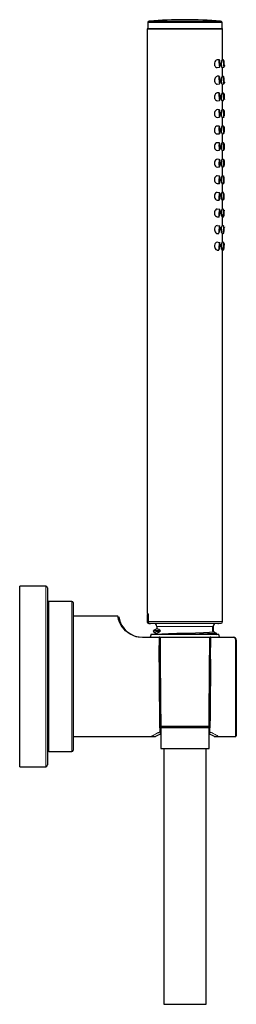
# Model space of a CAD drawing. Units: millimetres. Extents: x 35 to 548, y 37 to 586.
# Drawn here: x 393 to 465, y 259 to 586 of the extents above; entities that cross this region are included whole.
import ezdxf

# ---------------------------------------------------------------- set-up
doc = ezdxf.new("R2010")
doc.units = ezdxf.units.MM

msp = doc.modelspace()

# ---------------------------------------------------------------- linework, layer by layer
at = {"color": 7, "linetype": 'Continuous', "lineweight": 25}
for p, q in [((435.58, 582.605), (435.58, 388.555)), ((435.797, 584.749), (435.78, 582.805)), ((435.78, 582.805), (448.08, 582.805)), ((436.258, 585.243), (459.902, 585.243)), ((448.08, 582.805), (460.38, 582.805)), ((460.38, 582.805), (460.363, 584.749)), ((460.58, 572.39), (460.58, 582.605)), ((459.293, 572.412), (458.793, 572.415)), ((460.693, 572.389), (460.392, 572.391)), ((458.8, 569.817), (459.533, 569.967)), ((460.395, 569.834), (460.933, 569.944)), ((460.58, 566.873), (460.58, 569.872)), ((459.314, 566.897), (458.793, 566.91)), ((460.714, 566.87), (460.393, 566.878)), ((458.801, 564.316), (459.511, 564.449)), ((460.395, 564.325), (460.911, 564.421)), ((460.58, 561.357), (460.58, 564.359)), ((460.911, 564.421), (460.94, 564.43)), ((459.335, 561.372), (458.796, 561.395)), ((460.735, 561.35), (460.393, 561.364)), ((461.021, 561.052), (461.022, 561.065)), ((458.799, 558.804), (459.489, 558.92)), ((460.395, 558.815), (460.889, 558.899)), ((460.58, 555.791), (460.58, 558.846)), ((460.889, 558.899), (460.91, 558.905)), ((459.356, 555.817), (458.796, 555.85)), ((458.798, 553.261), (459.468, 553.363)), ((460.756, 555.78), (460.393, 555.802)), ((460.395, 553.255), (460.867, 553.326)), ((460.58, 550.355), (460.58, 553.283)), ((459.378, 550.301), (458.797, 550.346)), ((459.698, 549.48), (459.695, 549.548)), ((460.777, 550.34), (460.394, 550.37)), ((458.797, 547.759), (459.446, 547.846)), ((460.395, 547.825), (460.846, 547.885)), ((460.58, 544.821), (460.58, 547.849)), ((459.399, 544.785), (458.797, 544.842)), ((460.799, 544.8), (460.394, 544.838)), ((461.089, 543.795), (461.087, 543.926)), ((458.796, 542.256), (459.425, 542.329)), ((460.394, 542.294), (460.824, 542.344)), ((460.58, 539.295), (460.58, 542.315)), ((458.796, 536.768), (459.399, 536.825)), ((459.425, 539.282), (458.798, 539.354)), ((460.824, 539.267), (460.394, 539.317)), ((460.394, 536.772), (460.799, 536.811)), ((460.58, 533.761), (460.58, 536.79)), ((459.446, 533.765), (458.798, 533.851)), ((460.846, 533.726), (460.394, 533.786)), ((458.795, 531.265), (459.378, 531.309)), ((460.393, 531.241), (460.777, 531.27)), ((460.58, 528.328), (460.58, 531.255)), ((460.777, 531.27), (460.823, 531.279)), ((459.468, 528.248), (458.799, 528.349)), ((460.867, 528.284), (460.394, 528.356)), ((460.88, 528.279), (460.867, 528.284)), ((458.795, 525.76), (459.356, 525.794)), ((460.393, 525.809), (460.756, 525.83)), ((460.58, 522.764), (460.58, 525.82)), ((458.796, 520.216), (459.335, 520.238)), ((459.489, 522.69), (458.799, 522.807)), ((459.334, 520.239), (459.335, 520.238)), ((460.393, 520.246), (460.735, 520.26)), ((460.889, 522.712), (460.395, 522.796)), ((460.58, 517.251), (460.58, 520.254)), ((460.916, 522.704), (460.889, 522.712)), ((459.511, 517.162), (458.799, 517.295)), ((460.911, 517.189), (460.395, 517.286)), ((460.946, 517.174), (460.911, 517.189)), ((458.794, 514.701), (459.314, 514.713)), ((459.314, 514.713), (459.365, 514.72)), ((460.393, 514.733), (460.714, 514.741)), ((460.58, 511.739), (460.58, 514.738)), ((459.533, 511.643), (458.801, 511.794)), ((460.933, 511.666), (460.396, 511.776)), ((460.98, 511.651), (460.933, 511.666)), ((458.792, 509.195), (459.293, 509.199)), ((459.293, 509.199), (459.326, 509.202)), ((460.394, 509.219), (460.693, 509.221)), ((460.58, 385.805), (460.58, 509.221)), ((401.98, 397.605), (393.38, 397.605)), ((393.38, 337.605), (393.38, 397.605)), ((402.58, 397.005), (402.58, 338.205)), ((410.68, 392.505), (402.98, 392.505)), ((411.08, 392.105), (411.08, 343.105)), ((425.884, 387.605), (411.08, 387.605)), ((435.58, 388.005), (435.58, 385.705)), ((435.885, 388.155), (435.885, 385.805)), ((436.24, 385.205), (436.735, 385.205)), ((436.388, 385.305), (448.518, 385.305)), ((438.815, 383.392), (437.73, 382.827)), ((438.765, 384.205), (438.765, 383.359)), ((448.518, 385.305), (460.048, 385.305)), ((457.374, 384.305), (457.369, 384.205)), ((457.369, 382.605), (457.369, 384.205)), ((457.369, 382.605), (457.468, 382.605)), ((457.392, 384.305), (457.374, 384.305)), ((457.374, 384.305), (457.473, 384.295)), ((457.492, 384.295), (457.392, 384.305)), ((457.396, 382.454), (457.396, 382.605)), ((457.473, 384.295), (457.468, 384.205)), ((457.468, 382.605), (457.468, 384.205)), ((457.468, 382.605), (457.482, 382.605)), ((457.492, 384.295), (457.473, 384.295)), ((457.482, 382.605), (457.482, 384.088)), ((457.482, 382.605), (457.487, 382.605)), ((457.496, 383.258), (457.496, 383.669)), ((434.08, 380.605), (439.533, 380.605)), ((436.848, 381.605), (436.58, 380.605)), ((436.848, 381.605), (459.312, 381.605)), ((438.765, 381.85), (438.765, 381.605)), ((439.718, 380.605), (439.533, 380.605)), ((439.706, 380.605), (456.454, 380.605)), ((439.719, 380.535), (439.718, 380.605)), ((456.442, 380.605), (456.441, 380.534)), ((456.627, 380.605), (456.442, 380.605)), ((456.627, 380.605), (464.08, 380.605)), ((459.58, 380.605), (459.312, 381.605)), ((465.08, 379.605), (465.08, 347.905)), ((440.08, 350.605), (456.08, 350.605)), ((440.088, 351.079), (456.072, 351.079)), ((411.08, 347.605), (436.816, 347.605)), ((436.923, 347.605), (438.346, 347.605)), ((439.802, 349.177), (439.98, 349.259)), ((439.98, 349.259), (439.98, 349.325)), ((440.08, 349.525), (440.08, 343.705)), ((456.08, 343.705), (456.08, 349.533)), ((456.181, 349.325), (456.18, 349.259)), ((456.18, 349.259), (456.358, 349.177)), ((456.18, 349.259), (456.18, 348.387)), ((457.767, 347.605), (459.272, 347.605)), ((459.321, 347.605), (464.78, 347.605)), ((440.08, 343.705), (456.08, 343.705)), ((441.08, 343.705), (441.08, 258.705)), ((455.08, 258.705), (455.08, 343.705)), ((402.98, 342.705), (410.68, 342.705)), ((393.38, 337.605), (401.98, 337.605)), ((441.08, 258.705), (455.08, 258.705))]:
    msp.add_line(p, q, dxfattribs=at)
at = {"color": 8, "linetype": 'Continuous', "lineweight": 18}
for p, q in [((460.58, 582.605), (435.58, 582.605)), ((435.797, 584.749), (460.363, 584.749)), ((436.258, 585.243), (436.258, 585.243)), ((459.349, 525.814), (459.356, 525.794)), ((401.98, 337.605), (401.98, 397.605)), ((402.98, 392.505), (402.98, 342.705)), ((410.68, 342.705), (410.68, 392.505)), ((435.58, 388.555), (435.801, 388.555)), ((435.791, 388.005), (435.58, 388.005)), ((435.791, 385.705), (435.791, 388.005)), ((435.885, 388.005), (435.86, 388.005)), ((435.791, 385.705), (435.58, 385.705)), ((435.988, 385.705), (435.791, 385.705)), ((435.885, 385.805), (460.58, 385.805)), ((457.369, 384.205), (438.765, 384.205)), ((457.468, 384.205), (457.369, 384.205)), ((457.49, 384.205), (457.468, 384.205)), ((457.496, 383.258), (457.482, 383.258)), ((434.08, 380.605), (434.08, 380.499)), ((439.533, 380.499), (434.08, 380.499)), ((439.533, 380.499), (439.533, 380.605)), ((456.627, 380.605), (456.627, 380.499)), ((464.08, 380.499), (456.627, 380.499)), ((464.08, 380.605), (464.08, 380.499)), ((464.78, 347.605), (464.78, 379.788)), ((439.802, 349.176), (439.802, 349.177)), ((456.358, 349.177), (456.358, 349.176))]:
    msp.add_line(p, q, dxfattribs=at)
at = {"color": 7, "linetype": 'Continuous', "lineweight": 25, "flags": 128}
for points in [[(458.793, 572.407), (458.761, 572.414), (458.479, 572.315), (458.18, 572.031), (457.975, 571.66), (457.873, 571.289), (457.859, 570.882), (457.927, 570.543), (458.054, 570.26), (458.243, 570.019), (458.493, 569.851), (458.786, 569.814), (458.799, 569.821)], [(459.62, 571.987), (459.601, 572.119), (459.567, 572.228), (459.507, 572.319), (459.464, 572.357), (459.412, 572.386), (459.354, 572.405), (459.293, 572.412)], [(460.392, 572.375), (460.347, 572.367), (460.263, 572.214), (460.18, 571.93), (460.118, 571.542), (460.095, 571.107), (460.113, 570.689), (460.164, 570.328), (460.239, 570.048), (460.323, 569.876), (460.394, 569.842)], [(461.081, 571.3), (461.077, 571.34), (461.046, 571.64), (460.999, 572.046), (460.906, 572.286), (460.811, 572.361), (460.693, 572.389)], [(459.763, 570.627), (459.773, 570.458), (459.776, 570.344)], [(460.989, 572.111), (460.992, 572.111), (461, 572.049)], [(461.158, 570.476), (461.168, 570.342), (461.172, 570.275)], [(458.793, 566.893), (458.704, 566.903), (458.413, 566.77), (458.118, 566.448), (457.942, 566.08), (457.863, 565.717), (457.867, 565.329), (457.945, 565.004), (458.083, 564.725), (458.284, 564.489), (458.547, 564.334), (458.799, 564.327)], [(459.63, 566.494), (459.614, 566.612), (459.584, 566.714), (459.559, 566.76), (459.526, 566.802), (459.484, 566.84), (459.433, 566.869), (459.375, 566.889), (459.314, 566.897)], [(460.392, 566.862), (460.343, 566.849), (460.258, 566.69), (460.175, 566.4), (460.116, 566.01), (460.095, 565.578), (460.114, 565.164), (460.167, 564.807), (460.243, 564.53), (460.328, 564.362), (460.393, 564.335)], [(461.072, 565.899), (461.053, 566.12), (461.014, 566.525), (460.984, 566.655), (460.925, 566.763), (460.832, 566.84), (460.714, 566.87)], [(459.75, 565.152), (459.758, 564.972), (459.761, 564.845)], [(461.144, 564.965), (461.153, 564.824), (461.155, 564.751)], [(458.796, 561.39), (458.535, 561.335), (458.232, 561.095), (457.977, 560.675), (457.876, 560.315), (457.858, 559.918), (457.921, 559.58), (458.044, 559.288), (458.231, 559.036), (458.484, 558.852), (458.781, 558.801), (458.798, 558.808)], [(459.704, 560.297), (459.697, 560.396), (459.675, 560.671), (459.635, 561.038), (459.539, 561.269), (459.447, 561.342), (459.335, 561.372)], [(459.652, 560.612), (459.66, 560.578), (459.671, 560.481), (459.684, 560.336), (459.696, 560.164), (459.705, 559.992), (459.711, 559.846), (459.712, 559.749), (459.708, 559.714), (459.7, 559.748), (459.689, 559.845), (459.676, 559.99), (459.664, 560.162), (459.655, 560.334), (459.649, 560.48), (459.648, 560.578), (459.652, 560.612)], [(459.727, 559.907), (459.717, 560.093), (459.704, 560.297)], [(459.738, 559.692), (459.745, 559.499), (459.747, 559.352)], [(460.392, 561.35), (460.338, 561.332), (460.252, 561.166), (460.171, 560.87), (460.114, 560.478), (460.095, 560.049), (460.116, 559.639), (460.17, 559.285), (460.247, 559.011), (460.332, 558.848), (460.393, 558.828)], [(460.861, 561.312), (460.853, 561.318), (460.735, 561.35)], [(461.06, 560.617), (461.028, 561.009), (461.002, 561.135), (460.946, 561.241), (460.861, 561.312)], [(461.021, 561.052), (461.024, 561.062), (461.033, 560.976), (461.047, 560.798), (461.064, 560.564), (461.082, 560.288), (461.101, 559.983), (461.118, 559.694), (461.13, 559.465)], [(461.029, 560.824), (461.023, 560.97), (461.021, 561.052)], [(461.13, 559.465), (461.137, 559.314), (461.14, 559.23)], [(458.795, 555.838), (458.571, 555.811), (458.268, 555.599), (458.003, 555.203), (457.887, 554.846), (457.855, 554.444), (457.908, 554.099), (458.022, 553.8), (458.201, 553.536), (458.447, 553.334), (458.743, 553.257), (458.795, 553.277)], [(459.683, 555.121), (459.65, 555.49), (459.621, 555.61), (459.564, 555.711), (459.473, 555.785), (459.356, 555.817)], [(459.66, 555.052), (459.667, 555.018), (459.677, 554.92), (459.687, 554.775), (459.696, 554.603), (459.702, 554.431), (459.706, 554.285), (459.705, 554.187), (459.7, 554.152), (459.693, 554.186), (459.683, 554.284), (459.673, 554.429), (459.664, 554.601), (459.658, 554.773), (459.655, 554.919), (459.655, 555.017), (459.66, 555.052)], [(459.726, 554.249), (459.731, 554.038), (459.733, 553.866)], [(460.393, 555.789), (460.333, 555.764), (460.247, 555.59), (460.166, 555.287), (460.111, 554.893), (460.095, 554.467), (460.119, 554.062), (460.174, 553.711), (460.252, 553.441), (460.337, 553.283), (460.393, 553.271)], [(461.05, 555.339), (461.043, 555.452), (461.02, 555.57), (460.967, 555.67), (460.875, 555.747), (460.818, 555.77), (460.756, 555.78)], [(461.036, 555.463), (461.039, 555.493), (461.045, 555.428), (461.056, 555.268), (461.068, 555.046), (461.082, 554.778), (461.096, 554.472), (461.108, 554.177), (461.117, 553.935)], [(461.124, 553.669), (461.122, 553.638), (461.115, 553.704), (461.104, 553.865), (461.092, 554.089), (461.078, 554.359), (461.064, 554.666), (461.052, 554.962), (461.043, 555.203)], [(461.08, 554.817), (461.066, 555.074), (461.05, 555.339)], [(461.117, 553.935), (461.122, 553.77), (461.124, 553.669)], [(458.796, 550.338), (458.545, 550.3), (458.241, 550.075), (457.984, 549.671), (457.88, 549.319), (457.857, 548.928), (457.914, 548.589), (458.033, 548.29), (458.218, 548.025), (458.472, 547.825), (458.772, 547.756), (458.796, 547.767)], [(459.652, 549.994), (459.575, 550.193), (459.487, 550.268), (459.378, 550.301)], [(459.71, 549.167), (459.704, 549.337), (459.698, 549.48)], [(460.393, 550.361), (460.326, 550.323), (460.239, 550.138), (460.16, 549.827), (460.108, 549.43), (460.096, 549.007), (460.122, 548.606), (460.18, 548.259), (460.258, 547.995), (460.345, 547.846), (460.392, 547.842)], [(461.052, 549.972), (461.053, 550.045), (461.057, 550.024), (461.064, 549.905), (461.072, 549.714), (461.081, 549.463), (461.09, 549.164), (461.098, 548.859), (461.104, 548.597)], [(461.108, 548.268), (461.107, 548.195), (461.103, 548.216), (461.096, 548.336), (461.088, 548.53), (461.079, 548.781), (461.07, 549.082), (461.062, 549.387), (461.056, 549.65)], [(459.446, 547.846), (459.492, 547.856), (459.535, 547.873), (459.556, 547.884), (459.576, 547.896), (459.594, 547.909), (459.612, 547.924), (459.644, 547.959), (459.705, 548.12), (459.714, 548.336)], [(459.716, 548.935), (459.72, 548.705), (459.722, 548.501)], [(461.104, 548.597), (461.107, 548.404), (461.108, 548.268)], [(458.797, 544.837), (458.534, 544.795), (458.228, 544.567), (458.011, 544.24), (457.892, 543.891), (457.854, 543.494), (457.901, 543.148), (458.011, 542.843), (458.188, 542.567), (458.435, 542.348), (458.734, 542.253), (458.794, 542.273)], [(459.668, 544.474), (459.594, 544.674), (459.507, 544.75), (459.399, 544.785)], [(459.704, 543.977), (459.701, 544.09), (459.694, 544.205)], [(459.71, 543.767), (459.713, 543.529), (459.714, 543.293)], [(460.394, 544.836), (460.315, 544.778), (460.228, 544.577), (460.152, 544.254), (460.105, 543.853), (460.097, 543.432), (460.127, 543.037), (460.188, 542.697), (460.268, 542.442), (460.355, 542.307), (460.392, 542.313)], [(461.067, 544.448), (460.998, 544.679), (460.911, 544.762), (460.799, 544.8)], [(461.065, 544.18), (461.066, 544.368), (461.068, 544.483), (461.072, 544.498), (461.076, 544.419), (461.081, 544.258), (461.085, 544.015), (461.09, 543.724), (461.093, 543.433)], [(461.095, 542.969), (461.094, 542.78), (461.092, 542.666), (461.088, 542.651), (461.084, 542.73), (461.079, 542.893), (461.075, 543.136), (461.07, 543.428), (461.067, 543.72)], [(461.09, 543.679), (461.09, 543.734), (461.089, 543.795)], [(461.093, 543.433), (461.094, 543.186), (461.095, 542.969)], [(460.824, 542.344), (460.933, 542.382), (460.978, 542.415), (460.998, 542.434), (461.015, 542.453), (461.031, 542.471), (461.044, 542.49), (461.055, 542.507), (461.064, 542.524), (461.086, 542.591), (461.093, 542.699), (461.094, 542.807)], [(458.798, 539.352), (458.517, 539.305), (458.211, 539.071), (458.002, 538.749), (457.888, 538.405), (457.855, 538.016), (457.902, 537.674), (458.014, 537.366), (458.193, 537.084), (458.445, 536.861), (458.748, 536.766), (458.794, 536.782)], [(459.399, 536.825), (459.457, 536.837), (459.511, 536.861), (459.558, 536.892), (459.596, 536.93), (459.626, 536.968), (459.647, 537.006), (459.671, 537.083), (459.685, 537.198), (459.697, 537.398), (459.706, 537.663), (459.712, 537.952), (459.712, 538.067)], [(459.714, 538.318), (459.713, 538.519), (459.71, 538.694)], [(460.393, 539.313), (460.389, 539.317), (460.307, 539.245), (460.22, 539.032), (460.146, 538.701), (460.102, 538.299), (460.098, 537.881), (460.131, 537.49), (460.194, 537.154), (460.276, 536.905), (460.363, 536.781), (460.392, 536.79)], [(461.093, 538.907), (461.09, 538.965), (461.086, 538.924), (461.081, 538.781), (461.076, 538.568), (461.072, 538.301), (461.068, 537.99), (461.066, 537.684), (461.065, 537.431)], [(461.095, 538.641), (461.095, 538.799), (461.093, 538.907)], [(458.798, 533.851), (458.798, 533.851), (458.507, 533.803), (458.201, 533.566), (457.998, 533.25), (457.887, 532.91), (457.855, 532.526), (457.902, 532.185), (458.014, 531.874), (458.195, 531.588), (458.45, 531.36), (458.757, 531.263), (458.794, 531.276)], [(459.722, 533.11), (459.72, 533.264), (459.717, 533.377)], [(460.393, 533.777), (460.383, 533.786), (460.299, 533.702), (460.212, 533.478), (460.14, 533.141), (460.1, 532.737), (460.099, 532.322), (460.135, 531.933), (460.2, 531.601), (460.284, 531.36), (460.37, 531.246), (460.392, 531.257)], [(461.108, 533.342), (461.108, 533.409), (461.105, 533.416)], [(459.378, 531.309), (459.435, 531.32), (459.489, 531.342), (459.537, 531.373), (459.576, 531.41), (459.592, 531.428), (459.606, 531.447), (459.628, 531.485), (459.654, 531.561), (459.67, 531.675), (459.685, 531.875), (459.69, 531.96)], [(460.777, 531.27), (460.873, 531.296), (460.916, 531.319), (460.935, 531.332), (460.953, 531.347), (460.97, 531.362), (460.985, 531.378), (461.044, 531.51), (461.061, 531.665), (461.071, 531.875), (461.072, 531.892)], [(458.798, 528.346), (458.787, 528.35), (458.492, 528.299), (458.186, 528.057), (457.99, 527.744), (457.884, 527.408), (457.855, 527.03), (457.904, 526.691), (458.017, 526.378), (458.201, 526.087), (458.461, 525.855), (458.771, 525.76), (458.794, 525.768)], [(459.717, 527.927), (459.68, 528.046), (459.654, 528.127), (459.573, 528.207), (459.468, 528.248)], [(459.68, 526.446), (459.682, 526.46), (459.694, 526.655)], [(460.393, 528.343), (460.377, 528.355), (460.293, 528.262), (460.206, 528.03), (460.136, 527.687), (460.099, 527.283), (460.101, 526.87), (460.138, 526.484), (460.205, 526.154), (460.29, 525.917), (460.376, 525.812), (460.392, 525.822)], [(461.117, 527.675), (461.122, 527.84), (461.124, 527.942)], [(458.797, 522.798), (458.764, 522.811), (458.464, 522.749), (458.16, 522.494), (457.976, 522.183), (457.878, 521.848), (457.856, 521.478), (457.909, 521.142), (458.027, 520.826), (458.218, 520.532), (458.486, 520.301), (458.796, 520.217)], [(459.708, 521.897), (459.712, 521.862), (459.711, 521.764), (459.705, 521.618), (459.696, 521.446), (459.684, 521.275), (459.671, 521.129), (459.66, 521.032), (459.652, 520.998), (459.648, 521.033), (459.649, 521.131), (459.655, 521.276), (459.664, 521.448), (459.676, 521.62), (459.689, 521.766), (459.7, 521.863), (459.708, 521.897)], [(459.731, 522.447), (459.73, 522.453), (459.691, 522.544)], [(460.392, 522.781), (460.373, 522.794), (460.288, 522.693), (460.201, 522.455), (460.133, 522.109), (460.098, 521.706), (460.102, 521.294), (460.141, 520.909), (460.209, 520.58), (460.295, 520.347), (460.381, 520.248), (460.393, 520.257)], [(461.13, 522.146), (461.137, 522.296), (461.14, 522.38)], [(458.797, 517.281), (458.738, 517.303), (458.433, 517.227), (458.133, 516.958), (457.961, 516.648), (457.864, 516.255), (457.863, 515.891), (457.932, 515.561), (458.069, 515.245), (458.283, 514.955), (458.571, 514.748), (458.793, 514.723)], [(459.697, 517.04), (459.623, 517.116), (459.511, 517.162)], [(459.707, 517.027), (459.705, 517.032), (459.697, 517.04)], [(460.392, 517.27), (460.367, 517.282), (460.281, 517.172), (460.195, 516.926), (460.129, 516.576), (460.097, 516.172), (460.103, 515.762), (460.145, 515.378), (460.215, 515.051), (460.301, 514.823), (460.387, 514.733), (460.393, 514.739)], [(461.155, 516.86), (461.153, 516.866), (461.146, 516.813)], [(460.972, 514.905), (460.982, 514.924), (460.99, 514.948)], [(461.005, 515.027), (461.007, 515.021), (461.014, 515.077)], [(458.797, 511.776), (458.705, 511.804), (458.396, 511.71), (458.101, 511.424), (457.943, 511.114), (457.86, 510.731), (457.866, 510.375), (457.94, 510.044), (458.084, 509.725), (458.308, 509.433), (458.604, 509.232), (458.792, 509.222)], [(460.392, 511.758), (460.359, 511.769), (460.272, 511.645), (460.187, 511.388), (460.124, 511.031), (460.096, 510.627), (460.105, 510.218), (460.15, 509.836), (460.222, 509.514), (460.31, 509.295), (460.394, 509.22)], [(460.693, 509.221), (460.708, 509.313), (460.738, 509.576), (460.78, 509.972), (460.827, 510.439), (460.872, 510.907), (460.908, 511.305), (460.929, 511.571), (460.933, 511.666), (460.933, 511.666)], [(461.123, 510.745), (461.139, 510.919), (461.158, 511.135)], [(461.158, 511.135), (461.168, 511.269), (461.172, 511.336)], [(434.08, 380.499), (431.898, 380.795), (429.971, 381.604), (428.421, 382.761), (426.995, 384.536), (426.435, 385.644), (426.116, 386.551), (425.931, 387.323), (425.883, 387.605), (425.884, 387.597)], [(437.76, 382.842), (437.653, 382.755), (437.605, 382.627)], [(437.736, 382.385), (437.854, 382.425), (437.906, 382.435), (438.03, 382.454), (438.537, 382.515), (439.055, 382.575), (439.775, 382.67), (439.963, 382.702)], [(439.963, 382.702), (439.878, 382.588), (439.532, 382.303), (438.855, 381.92), (438.765, 381.85)], [(457.487, 382.605), (457.494, 382.951), (457.496, 383.258)], [(457.49, 384.205), (457.49, 384.25), (457.492, 384.295)], [(437.75, 382.372), (438.27, 382.101), (438.765, 381.843)], [(438.965, 381.605), (439.103, 381.623), (440.434, 381.723), (442.627, 381.818), (445.436, 381.918), (448.543, 382.013), (451.598, 382.112), (454.256, 382.208), (456.217, 382.307), (457.26, 382.402), (457.396, 382.454)], [(439.833, 380.308), (439.851, 378.216), (439.871, 375.94), (439.892, 373.52), (439.914, 370.996), (439.936, 368.414), (439.959, 365.817), (439.982, 363.252), (440.003, 360.763), (440.024, 358.392), (440.043, 356.182), (440.061, 354.17), (440.076, 352.392), (440.09, 350.878), (440.1, 349.655)], [(458.404, 381.935), (458.42, 381.926), (458.405, 381.901), (458.15, 381.85), (457.691, 381.808), (457.208, 381.777), (456.723, 381.751), (456.019, 381.717), (455.598, 381.699), (455.214, 381.683), (454.877, 381.67), (454.44, 381.655), (454.055, 381.642), (453.547, 381.625), (452.916, 381.605)], [(456.06, 349.655), (456.071, 350.878), (456.084, 352.392), (456.099, 354.17), (456.117, 356.182), (456.136, 358.392), (456.157, 360.763), (456.179, 363.252), (456.201, 365.817), (456.224, 368.414), (456.246, 370.996), (456.268, 373.52), (456.289, 375.94), (456.309, 378.216), (456.327, 380.308)], [(458.413, 381.932), (457.892, 382.204), (457.396, 382.463)], [(439.791, 350.503), (439.779, 351.887), (439.763, 353.676), (439.746, 355.714), (439.726, 357.964), (439.706, 360.387), (439.684, 362.938), (439.661, 365.573), (439.638, 368.244), (439.615, 370.903), (439.593, 373.504), (439.571, 375.999), (439.555, 377.889)], [(456.566, 373.349), (456.545, 370.903), (456.522, 368.244), (456.499, 365.573), (456.477, 362.938), (456.455, 360.387), (456.434, 357.964), (456.414, 355.714), (456.397, 353.676), (456.382, 351.887), (456.37, 350.546)], [(439.98, 348.387), (438.969, 347.928), (438.313, 347.607), (438.346, 347.623)], [(439.802, 349.177), (439.949, 349.289), (439.98, 349.325)], [(457.767, 347.647), (457.831, 347.615), (457.189, 347.928), (456.18, 348.387)], [(456.181, 349.325), (456.259, 349.242), (456.358, 349.177)]]:
    msp.add_lwpolyline(points, dxfattribs=at)
at = {"color": 8, "linetype": 'Continuous', "lineweight": 18, "flags": 128}
for points in [[(460.693, 572.389), (460.694, 572.337), (460.71, 572.114)], [(459.584, 572.087), (459.589, 572.141), (459.603, 572.098), (459.627, 571.957), (459.655, 571.748), (459.685, 571.486), (459.716, 571.18), (459.743, 570.879), (459.763, 570.627)], [(459.596, 571.821), (459.587, 571.98), (459.584, 572.087)], [(459.776, 570.344), (459.771, 570.291), (459.756, 570.335), (459.733, 570.479), (459.705, 570.693), (459.674, 570.959), (459.643, 571.268), (459.615, 571.571), (459.596, 571.821)], [(461.002, 571.915), (460.992, 572.046), (460.989, 572.111)], [(459.599, 566.544), (459.603, 566.617), (459.615, 566.594), (459.635, 566.472), (459.659, 566.276), (459.684, 566.022), (459.711, 565.719), (459.734, 565.413), (459.75, 565.152)], [(459.609, 566.252), (459.601, 566.422), (459.599, 566.544)], [(459.761, 564.845), (459.757, 564.771), (459.744, 564.795), (459.724, 564.921), (459.701, 565.12), (459.675, 565.378), (459.648, 565.684), (459.625, 565.992), (459.609, 566.252)], [(461.016, 566.375), (461.007, 566.511), (461.005, 566.583)], [(459.613, 560.974), (459.617, 561.074), (459.627, 561.081), (459.643, 560.986), (459.663, 560.811), (459.684, 560.572), (459.705, 560.275), (459.724, 559.965), (459.738, 559.692)], [(459.622, 560.647), (459.615, 560.833), (459.613, 560.974)], [(459.747, 559.352), (459.743, 559.252), (459.733, 559.245), (459.716, 559.343), (459.697, 559.52), (459.676, 559.763), (459.654, 560.063), (459.635, 560.374), (459.622, 560.647)], [(461.14, 559.23), (461.137, 559.22), (461.128, 559.308), (461.113, 559.487), (461.096, 559.723), (461.078, 560), (461.058, 560.307), (461.042, 560.596), (461.029, 560.824)], [(459.351, 555.055), (459.369, 554.586), (459.394, 554.116), (459.421, 553.719), (459.447, 553.455), (459.468, 553.363), (459.468, 553.363)], [(459.627, 555.338), (459.63, 555.478), (459.638, 555.531), (459.651, 555.48), (459.666, 555.34), (459.683, 555.127), (459.7, 554.845), (459.715, 554.536), (459.726, 554.249)], [(459.634, 554.963), (459.629, 555.17), (459.627, 555.338)], [(459.733, 553.866), (459.731, 553.725), (459.722, 553.673), (459.709, 553.726), (459.694, 553.866), (459.677, 554.082), (459.659, 554.366), (459.644, 554.676), (459.634, 554.963)], [(461.043, 555.203), (461.038, 555.363), (461.036, 555.463)], [(459.639, 549.661), (459.641, 549.86), (459.647, 549.984), (459.657, 550.006), (459.669, 549.931), (459.683, 549.77), (459.696, 549.525), (459.708, 549.23), (459.716, 548.935)], [(459.644, 549.228), (459.64, 549.457), (459.639, 549.661)], [(461.056, 549.65), (461.053, 549.838), (461.052, 549.972)], [(459.722, 548.501), (459.72, 548.302), (459.713, 548.178), (459.703, 548.156), (459.691, 548.231), (459.678, 548.392), (459.664, 548.637), (459.652, 548.932), (459.644, 549.228)], [(459.646, 543.827), (459.648, 544.093), (459.653, 544.315), (459.662, 544.452), (459.671, 544.489), (459.682, 544.433), (459.693, 544.277), (459.703, 544.041), (459.71, 543.767)], [(459.651, 543.353), (459.647, 543.591), (459.646, 543.827)], [(459.714, 543.293), (459.712, 543.027), (459.707, 542.805), (459.699, 542.668), (459.689, 542.631), (459.678, 542.687), (459.667, 542.843), (459.657, 543.079), (459.651, 543.353)], [(461.067, 543.72), (461.066, 543.965), (461.065, 544.18)], [(459.71, 538.694), (459.704, 538.874), (459.694, 538.971), (459.683, 538.961), (459.672, 538.854), (459.662, 538.663), (459.653, 538.392), (459.648, 538.081), (459.646, 537.784)], [(459.646, 537.784), (459.647, 537.582), (459.65, 537.407)], [(459.65, 537.407), (459.656, 537.227), (459.666, 537.13), (459.677, 537.14), (459.688, 537.247), (459.698, 537.438), (459.707, 537.709), (459.712, 538.02), (459.714, 538.318)], [(461.065, 537.431), (461.066, 537.272), (461.067, 537.163)], [(461.067, 537.163), (461.07, 537.107), (461.074, 537.145)], [(459.717, 533.377), (459.709, 533.455), (459.697, 533.432), (459.684, 533.304), (459.67, 533.1), (459.658, 532.836), (459.647, 532.523), (459.641, 532.211), (459.639, 531.949)], [(459.643, 531.682), (459.651, 531.605), (459.663, 531.628), (459.676, 531.756), (459.69, 531.96), (459.702, 532.223), (459.713, 532.536), (459.719, 532.849), (459.722, 533.11)], [(459.363, 531.418), (459.376, 531.31), (459.378, 531.309)], [(459.639, 531.949), (459.64, 531.795), (459.643, 531.682)], [(461.052, 531.639), (461.053, 531.572), (461.055, 531.566)], [(459.727, 527.922), (459.717, 527.928), (459.702, 527.831), (459.685, 527.638), (459.668, 527.387), (459.652, 527.098), (459.638, 526.781), (459.63, 526.491), (459.627, 526.273)], [(459.633, 526.094), (459.643, 526.09), (459.658, 526.189), (459.676, 526.383), (459.693, 526.634), (459.694, 526.655)], [(459.733, 527.744), (459.732, 527.857), (459.727, 527.922)], [(461.124, 527.942), (461.122, 527.974), (461.118, 527.947)], [(459.627, 526.273), (459.628, 526.158), (459.633, 526.094)], [(461.036, 526.148), (461.038, 526.116), (461.042, 526.145)], [(459.613, 520.636), (459.615, 520.551), (459.621, 520.52)], [(459.747, 522.258), (459.745, 522.342), (459.74, 522.375)], [(461.021, 520.558), (461.023, 520.543), (461.028, 520.589)], [(461.14, 522.38), (461.138, 522.396), (461.132, 522.352)], [(459.761, 516.766), (459.759, 516.829), (459.752, 516.841)], [(459.599, 515.066), (459.601, 515.002), (459.608, 514.992)], [(459.776, 511.266), (459.774, 511.315), (459.766, 511.313)], [(460.933, 511.666), (460.918, 511.575), (460.887, 511.311), (460.845, 510.916), (460.798, 510.448), (460.753, 509.98), (460.718, 509.583), (460.696, 509.316), (460.693, 509.221), (460.693, 509.221)], [(461.172, 511.336), (461.169, 511.336), (461.16, 511.277)], [(459.584, 509.524), (459.587, 509.473), (459.595, 509.48)], [(460.989, 509.499), (460.992, 509.5), (461, 509.561)], [(435.86, 388.005), (435.847, 388.005), (435.835, 388.005), (435.825, 388.005), (435.815, 388.005), (435.807, 388.005), (435.8, 388.005), (435.795, 388.005), (435.791, 388.005)], [(438.765, 381.851), (438.239, 382.125), (437.737, 382.386)], [(439.555, 377.889), (439.551, 378.345), (439.533, 380.499)], [(439.533, 380.499), (439.591, 380.495), (439.647, 380.485), (439.699, 380.467), (439.744, 380.443), (439.782, 380.415), (439.809, 380.381), (439.827, 380.345), (439.833, 380.308)], [(456.327, 380.308), (456.334, 380.345), (456.351, 380.381), (456.379, 380.415), (456.416, 380.443), (456.461, 380.467), (456.513, 380.485), (456.569, 380.495), (456.627, 380.499)], [(456.627, 380.499), (456.609, 378.345), (456.589, 375.999), (456.567, 373.504), (456.566, 373.349)], [(465.08, 379.605), (465.074, 379.641), (465.057, 379.675), (465.03, 379.707), (464.992, 379.734), (464.947, 379.757), (464.895, 379.774), (464.839, 379.784), (464.78, 379.788)], [(439.802, 349.177), (439.792, 350.378), (439.791, 350.503)], [(456.37, 350.546), (456.369, 350.378), (456.358, 349.177)]]:
    msp.add_lwpolyline(points, dxfattribs=at)
at = {"color": 7, "linetype": 'Continuous', "lineweight": 25}
for centre, radius, start, end in [((448.08, 434.165), 151.54, 85.52603, 94.47435), ((435.78, 582.605), 0.2, 90, 180), ((436.297, 584.745), 0.5, 94.47435, 179.5), ((459.863, 584.745), 0.5, 0.5, 90), ((460.38, 582.605), 0.2, 0, 90), ((459.469, 570.266), 0.306, 282.04224, 335.62588), ((443.773, 569.671), 16.016, 4.53953, 8.31535), ((460.854, 570.253), 0.319, 284.26166, 338.33982), ((430.445, 568.13), 30.802, 4.36823, 7.42653), ((427.87, 568.123), 33.362, 5.55747, 6.75859), ((410.481, 566.183), 50.858, 5.05986, 5.77506), ((444.716, 564.527), 15.043, 3.61822, 7.51394), ((432.013, 563.272), 29.18, 3.32595, 6.51508), ((429.009, 563.281), 32.17, 4.52579, 5.80298), ((410.326, 561.545), 50.932, 4.07249, 4.90455), ((459.461, 564.738), 0.294, 279.91853, 340.93867), ((460.837, 564.733), 0.321, 283.28639, 340.47292), ((459.435, 559.22), 0.304, 280.23407, 355.06954), ((503.007, 562.762), 42.021, 182.33173, 184.78242), ((428.099, 558.232), 33.047, 3.40545, 4.84185), ((419.214, 557.561), 41.958, 3.32338, 4.17692), ((459.405, 553.685), 0.329, 281.09156, 6.79635), ((443.993, 553.956), 15.734, 1.95349, 4.24665), ((460.828, 553.612), 0.288, 277.91879, 328.55282), ((433.154, 553.509), 27.956, 2.38654, 4.01252), ((503.395, 556.488), 42.371, 181.92795, 183.82164), ((423.92, 552.702), 37.217, 1.73492, 2.58901), ((460.737, 550.012), 0.33, 348.83048, 82.93412), ((460.813, 548.172), 0.289, 276.61276, 340.91928), ((400.507, 542.958), 60.588, 0.34488, 1.03386), ((459.386, 542.632), 0.305, 277.28815, 1.41141), ((459.337, 538.922), 0.37, 350.57695, 76.35421), ((460.764, 537.119), 0.31, 276.48541, 4.82855), ((460.809, 539.039), 0.229, 41.63186, 86.19425), ((460.769, 538.939), 0.333, 346.42088, 80.48626), ((423.599, 538.4), 37.494, 358.0823, 359.88014), ((415.779, 538.536), 45.317, 358.24079, 0.13249), ((459.418, 533.498), 0.268, 19.87015, 84.03638), ((418.42, 533.661), 42.426, 356.77713, 0.08773), ((460.823, 533.464), 0.262, 26.1431, 85.00077), ((420.707, 533.659), 40.403, 357.03032, 359.55063), ((439.28, 533.085), 20.441, 356.84467, 359.44487), ((438.954, 527.949), 20.78, 356.42932, 359.43548), ((425.942, 528.641), 34.927, 355.38471, 359.4152), ((415.839, 529.133), 45.302, 356.23631, 358.15575), ((416.878, 528.991), 44.257, 356.58723, 357.88172), ((459.326, 526.108), 0.316, 275.55368, 356.76086), ((460.728, 526.143), 0.314, 275.09091, 3.02651), ((459.326, 520.514), 0.276, 271.90301, 308.83154), ((459.462, 522.44), 0.252, 24.50265, 83.81163), ((447.034, 522.304), 12.713, 351.933, 359.79622), ((426.4, 523.651), 34.502, 354.35992, 358.44015), ((413.781, 524.48), 47.407, 355.303, 357.17812), ((441.144, 517.474), 18.381, 351.36881, 358.60119), ((445.811, 517.075), 13.954, 351.41528, 358.72998), ((419.612, 519.251), 41.613, 354.24378, 356.70622), ((460.698, 515.057), 0.317, 272.94157, 4.52758), ((460.701, 515.046), 0.305, 272.4552, 332.4739), ((444.384, 511.866), 15.15, 349.8961, 359.15676), ((459.484, 511.371), 0.277, 38.30341, 79.72492), ((445.27, 511.834), 14.517, 350.66692, 357.75822), ((420.164, 514.393), 41.121, 353.25152, 355.73572), ((417.262, 514.766), 44.045, 354.24998, 354.89028), ((460.681, 509.54), 0.319, 272.07079, 4.38163), ((440.693, 512.071), 20.462, 352.96305, 354.34693), ((401.98, 397.005), 0.6, 0, 90), ((402.98, 392.905), 0.4, 180, 270), ((410.68, 392.105), 0.4, 0, 90), ((434.08, 388.605), 8, 189.01303, 270.00001), ((435.78, 388.555), 0.2, 180, 270), ((435.78, 388.005), 0.2, 90, 180), ((436.098, 388.139), 0.206, 134.36211, 175.51825), ((436.08, 385.705), 0.5, 180.00001, 270), ((436.272, 385.686), 0.481, 177.65223, 266.1419), ((436.386, 385.807), 0.501, 180.16437, 270.15724), ((437.845, 382.598), 0.238, 170.18876, 242.92898), ((437.863, 382.597), 0.252, 170.73494, 245.9657), ((437.765, 384.205), 1, 0, 90), ((438.614, 381.516), 1.844, 42.98789, 83.76136), ((439.901, 382.737), 0.0713, 330.20195, 29.84624), ((458.396, 384.205), 1, 90, 174.3367), ((431.659, 383.258), 25.837, 359.99982, 1.8418), ((432.921, 383.669), 24.574, 359.99928, 1.25047), ((459.03, 385.705), 0.5, 270, 305.27887), ((460.08, 385.805), 0.5, 270, 360), ((439.533, 380.305), 0.3, 0.5, 90), ((456.627, 380.305), 0.3, 90, 179.5), ((458.286, 381.699), 0.266, 296.09269, 63.83749), ((464.08, 379.605), 1, 0.00038, 89.99973), ((439.541, 349.671), 0.559, 321.6109, 358.32385), ((456.604, 349.666), 0.544, 181.14046, 218.92422), ((464.78, 347.905), 0.3, 270, 0), ((402.98, 342.305), 0.4, 90, 180), ((410.68, 343.105), 0.4, 270, 0), ((401.98, 338.205), 0.6, 270, 0)]:
    msp.add_arc(centre, radius, start, end, dxfattribs=at)
at = {"color": 8, "linetype": 'Continuous', "lineweight": 18}
for centre, radius, start, end in [((460.597, 572.22), 1.317, 171.62641, 191.07245), ((473.829, 572.619), 14.54, 182.56956, 190.50804), ((496.398, 574.673), 35.779, 184.10195, 187.59462), ((491.796, 574.265), 30.884, 184.3634, 187.42356), ((461.122, 566.665), 1.822, 172.66883, 188.68865), ((473.045, 566.76), 13.73, 181.54825, 189.69275), ((495.21, 568.413), 34.531, 182.56156, 186.63836), ((490.258, 568.072), 29.291, 183.32204, 186.51062), ((462.041, 561.074), 2.722, 173.72081, 186.45943), ((471.803, 560.872), 12.467, 180.47843, 189.00694), ((494.876, 562.267), 34.153, 181.53906, 185.66092), ((462.336, 555.416), 3.006, 172.33263, 186.88178), ((463.454, 555.63), 2.702, 176.81174, 185.18665), ((503.81, 556.539), 43.063, 181.53437, 184.27827), ((471.552, 549.413), 12.207, 175.82524, 187.37468), ((495.848, 550.091), 35.072, 179.59303, 183.60688), ((470.503, 543.84), 11.144, 175.13493, 182.86556), ((464.502, 543.084), 5.133, 177.77572, 188.45607), ((478.508, 544.212), 17.719, 178.09968, 181.46508), ((484.26, 543.543), 23.467, 179.47192, 182.92977), ((474.604, 537.856), 15.246, 174.63405, 182.4522), ((460.225, 537.075), 0.863, 171.40556, 196.79872), ((495.871, 537.672), 35.083, 177.3937, 181.40633), ((476.4, 531.988), 17.047, 174.0175, 181.91678), ((495.945, 531.517), 35.168, 176.39863, 180.40149), ((501.197, 531.328), 40.147, 177.01898, 179.55639), ((474.523, 526.295), 15.182, 172.61165, 181.81545), ((495.555, 525.479), 34.8, 175.37736, 179.42255), ((503.329, 525.124), 42.305, 176.17387, 178.61257), ((418.595, 528.976), 42.541, 356.18557, 358.60776), ((473.798, 520.55), 14.468, 171.49426, 181.23111), ((472.104, 520.604), 12.491, 171.84755, 179.84922), ((495.087, 519.33), 34.364, 174.35176, 178.44831), ((503.009, 518.849), 42.023, 175.21762, 177.66823), ((418.972, 524.1), 42.203, 355.22821, 357.66454), ((471.647, 514.953), 12.336, 169.68574, 181.11429), ((473.31, 514.774), 13.714, 171.32876, 178.77703), ((494.839, 513.227), 34.159, 173.33942, 177.46066), ((502.431, 512.645), 41.495, 174.23496, 176.70848), ((471.653, 509.221), 12.36, 168.69713, 180.10288), ((473.855, 508.975), 14.281, 170.58024, 177.80052), ((501.91, 506.449), 41.035, 173.2437, 175.73726), ((435.991, 388.006), 0.2, 117.3341, 180.22804), ((435.327, 388.247), 0.565, 350.7024, 33.12584), ((435.999, 388.554), 0.198, 179.49452, 269.48532), ((436.337, 385.511), 0.321, 187.15523, 252.33193), ((437.418, 385.684), 0.479, 233.86633, 269.90315), ((438.535, 369.56), 13.289, 83.83305, 93.44702), ((464.075, 379.794), 0.705, 359.51678, 89.61738), ((455.793, 315.078), 37.663, 115.12514, 120.25609), ((440.496, 315.33), 37.38, 59.76052, 64.89028)]:
    msp.add_arc(centre, radius, start, end, dxfattribs=at)
at = {"color": 7, "linetype": 'Continuous', "lineweight": 25}
for points, knots in [([(460.735, 520.26), (460.756, 520.263), (460.798, 520.267), (460.857, 520.291), (460.909, 520.324), (460.952, 520.365), (460.984, 520.41), (461.014, 520.475), (461.022, 520.521), (461.026, 520.573), (461.028, 520.598)], [0, 0, 0, 0, 0.1024052, 0.200686, 0.2922509, 0.3773542, 0.4605775, 0.5507057, 0.7916179, 1, 1, 1, 1]), ([(461.065, 521.061), (461.065, 521.066), (461.071, 521.154), (461.086, 521.376), (461.103, 521.645), (461.111, 521.788), (461.114, 521.839)], [0, 0, 0, 0, 0.02645379, 0.40615478, 0.78737564, 1, 1, 1, 1]), ([(439.98, 348.387), (439.98, 348.449), (439.98, 348.572), (439.98, 348.85), (439.98, 349.096), (439.98, 349.259)], [0, 0, 0, 0, 0.2506148, 0.5012294, 1, 1, 1, 1])]:
    msp.add_open_spline(points, degree=3, knots=knots, dxfattribs=at)
at = {"color": 8, "linetype": 'Continuous', "lineweight": 18}
for points, knots in [([(439.802, 349.176), (439.099, 348.829), (438.002, 348.286), (437.188, 347.823), (436.782, 347.589), (436.887, 347.65), (436.923, 347.671)], [0, 0, 0, 0, 0.4107013, 0.6411195, 0.8801563, 1, 1, 1, 1]), ([(459.272, 347.65), (459.231, 347.674), (459.142, 347.725), (457.981, 348.39), (456.83, 348.948), (456.358, 349.176)], [0, 0, 0, 0, 0.3337439, 0.7270823, 1, 1, 1, 1])]:
    msp.add_open_spline(points, degree=3, knots=knots, dxfattribs=at)

doc.saveas('drawing.dxf')
